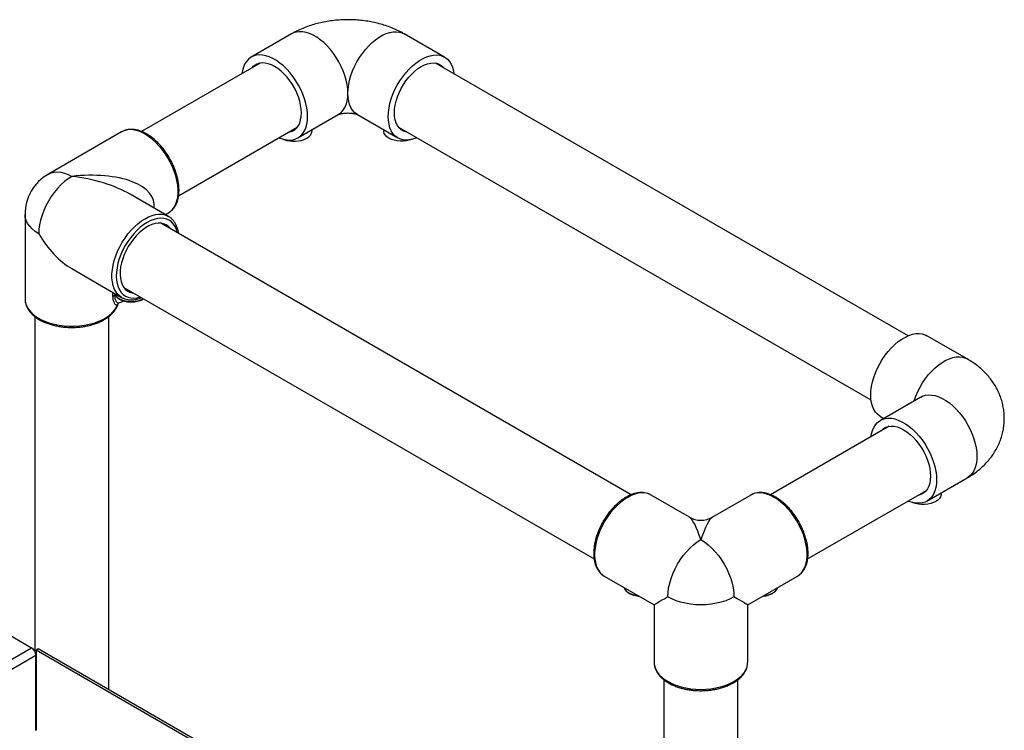
# Model space of a CAD drawing. Units: millimetres. Extents: x 41 to 5412, y 42 to 3668.
# Drawn here: x 899 to 1434, y 1800 to 2186 of the extents above; entities that cross this region are included whole.
import ezdxf

# ---------------------------------------------------------------- set-up
doc = ezdxf.new("R2010")
doc.units = ezdxf.units.MM
doc.header["$LTSCALE"] = 12.5

msp = doc.modelspace()

# ---------------------------------------------------------------- linework, layer by layer
at = {"color": 7, "linetype": 'Continuous', "lineweight": 25}
for p, q in [((1047.2, 2178.733), (1025.28, 2166.079)), ((1130.279, 2166.079), (1108.358, 2178.733)), ((1030.141, 2162.871), (965.664, 2125.649)), ((1382.082, 2014.702), (1125.418, 2162.871)), ((1050.611, 2122.199), (1072.532, 2134.853)), ((1083.027, 2134.853), (1104.948, 2122.199)), ((954.852, 2125.517), (915.077, 2102.556)), ((985.789, 2090.792), (1050.265, 2128.012)), ((1058.344, 2126.038), (1058.344, 2126.663)), ((1097.215, 2126.663), (1097.215, 2126.038)), ((1105.294, 2128.012), (1361.958, 1979.844)), ((980.266, 2079.594), (959.449, 2091.612)), ((978.622, 2080.544), (980.266, 2081.493)), ((902.368, 2080.544), (902.368, 2034.613)), ((1231.671, 1928.352), (976.106, 2075.886)), ((980.266, 2079.594), (980.505, 2079.452)), ((927.786, 2051.195), (954.852, 2035.57)), ((950.14, 2036.138), (950.14, 2038.29)), ((955.983, 2041.028), (1211.549, 1893.492)), ((950.742, 2037.943), (950.95, 2037.493)), ((950.95, 2037.493), (951.051, 2037.29)), ((951.036, 2037.318), (951.036, 2036.584)), ((951.036, 2036.584), (951.432, 2036.668)), ((953.394, 2032.658), (956.16, 2033.665)), ((954.852, 2035.57), (954.569, 2035.741)), ((964.501, 2034.987), (964.469, 2034.975)), ((952.506, 2031.106), (952.735, 2031.703)), ((907.659, 2025.177), (907.659, 1843.411)), ((947.909, 1822.485), (947.909, 2025.17)), ((1414.3, 2002.117), (1392.38, 2014.771)), ((1388.969, 1981.434), (1367.048, 1968.78)), ((1367.048, 1970.891), (1368.877, 1969.836)), ((1371.909, 1965.572), (1307.433, 1928.351)), ((1392.38, 1924.9), (1414.3, 1937.554)), ((1263.303, 1916.201), (1242.485, 1928.219)), ((1296.62, 1928.219), (1275.802, 1916.201)), ((1327.558, 1893.493), (1392.033, 1930.714)), ((1400.112, 1928.739), (1400.112, 1929.364)), ((1217.071, 1884.195), (1244.136, 1868.57)), ((1294.969, 1868.57), (1322.035, 1884.195)), ((1227.693, 1878.063), (1227.9, 1877.613)), ((1311.123, 1877.445), (1311.205, 1877.613)), ((1311.205, 1877.613), (1311.413, 1878.063)), ((1244.136, 1868.57), (1244.136, 1837.315)), ((1294.969, 1837.315), (1294.969, 1868.57)), ((878.228, 1861.283), (905.923, 1845.295)), ((416.369, 1562.681), (905.923, 1845.295)), ((421.025, 1559.926), (908.28, 1841.212)), ((908.28, 1800.385), (908.28, 1841.212)), ((909.518, 1844.648), (908.339, 1843.968)), ((908.339, 1843.968), (908.339, 1800.419)), ((1215.93, 1666.399), (908.339, 1843.968)), ((1217.109, 1667.08), (909.518, 1844.648)), ((1249.428, 1827.865), (1249.428, 1521.811)), ((1289.678, 1521.811), (1289.678, 1827.853))]:
    msp.add_line(p, q, dxfattribs=at)
at = {"color": 7, "linetype": 'Continuous', "lineweight": 25, "flags": 128}
for points in [[(1077.779, 2146.452), (1077.674, 2148.749), (1077.361, 2151.14), (1076.842, 2153.598), (1076.124, 2156.093), (1075.215, 2158.597), (1074.127, 2161.079), (1072.871, 2163.511), (1071.463, 2165.864), (1069.919, 2168.111), (1068.257, 2170.225), (1066.497, 2172.182), (1064.658, 2173.958), (1062.764, 2175.533), (1060.836, 2176.889), (1058.896, 2178.008), (1056.968, 2178.879), (1055.074, 2179.491), (1053.236, 2179.837), (1051.475, 2179.913), (1049.813, 2179.718), (1048.269, 2179.254), (1047.2, 2178.733)], [(1077.779, 2146.452), (1077.884, 2148.749), (1078.198, 2151.14), (1078.717, 2153.598), (1079.435, 2156.093), (1080.344, 2158.597), (1081.432, 2161.079), (1082.688, 2163.511), (1084.096, 2165.864), (1085.64, 2168.111), (1087.302, 2170.225), (1089.062, 2172.182), (1090.9, 2173.958), (1092.795, 2175.533), (1094.723, 2176.889), (1096.663, 2178.008), (1098.591, 2178.879), (1100.485, 2179.491), (1102.323, 2179.837), (1104.084, 2179.913), (1105.746, 2179.718), (1107.29, 2179.254), (1108.358, 2178.733)], [(1040.313, 2122.268), (1040.844, 2122.052), (1042.738, 2121.44), (1044.576, 2121.094), (1046.337, 2121.019), (1047.999, 2121.214), (1049.543, 2121.678), (1050.951, 2122.406), (1052.206, 2123.388), (1053.295, 2124.613), (1054.204, 2126.068), (1054.921, 2127.734), (1055.44, 2129.592), (1055.754, 2131.622), (1055.859, 2133.798), (1055.754, 2136.095), (1055.44, 2138.486), (1054.921, 2140.944), (1054.204, 2143.439), (1053.295, 2145.942), (1052.206, 2148.425), (1050.951, 2150.857), (1049.543, 2153.21), (1047.999, 2155.457), (1046.337, 2157.571), (1044.576, 2159.528), (1042.738, 2161.304), (1040.844, 2162.879), (1038.916, 2164.234), (1036.976, 2165.354), (1035.048, 2166.225), (1033.153, 2166.837), (1031.315, 2167.183), (1029.555, 2167.259), (1027.893, 2167.063), (1026.349, 2166.599), (1024.941, 2165.872), (1023.685, 2164.89), (1022.597, 2163.664), (1021.688, 2162.21), (1020.97, 2160.544), (1020.451, 2158.685), (1020.19, 2157.126)], [(1115.246, 2122.268), (1114.715, 2122.052), (1112.821, 2121.44), (1110.983, 2121.094), (1109.222, 2121.019), (1107.56, 2121.214), (1106.016, 2121.678), (1104.608, 2122.406), (1103.352, 2123.388), (1102.264, 2124.613), (1101.355, 2126.068), (1100.637, 2127.734), (1100.119, 2129.592), (1099.805, 2131.622), (1099.7, 2133.798), (1099.805, 2136.095), (1100.119, 2138.486), (1100.637, 2140.944), (1101.355, 2143.439), (1102.264, 2145.942), (1103.352, 2148.425), (1104.608, 2150.857), (1106.016, 2153.21), (1107.56, 2155.457), (1109.222, 2157.571), (1110.983, 2159.528), (1112.821, 2161.304), (1114.715, 2162.879), (1116.643, 2164.234), (1118.583, 2165.354), (1120.511, 2166.225), (1122.405, 2166.837), (1124.244, 2167.183), (1126.004, 2167.259), (1127.666, 2167.063), (1129.21, 2166.599), (1130.618, 2165.872), (1131.874, 2164.89), (1132.962, 2163.664), (1133.871, 2162.21), (1134.589, 2160.544), (1135.108, 2158.685), (1135.369, 2157.126)], [(1045.75, 2125.406), (1046.23, 2125.496), (1047.617, 2125.95), (1048.862, 2126.669), (1049.948, 2127.643), (1050.859, 2128.857), (1051.582, 2130.295), (1052.106, 2131.934), (1052.424, 2133.751), (1052.53, 2135.719), (1052.424, 2137.811), (1052.106, 2139.994), (1051.582, 2142.239), (1050.859, 2144.51), (1049.948, 2146.777), (1048.862, 2149.005), (1047.617, 2151.162), (1046.23, 2153.216), (1044.723, 2155.138), (1043.117, 2156.9), (1041.436, 2158.476), (1039.704, 2159.842), (1037.946, 2160.98), (1036.188, 2161.872), (1034.456, 2162.505), (1032.774, 2162.871), (1031.168, 2162.963), (1029.661, 2162.781), (1028.275, 2162.327), (1027.029, 2161.608), (1025.943, 2160.634), (1025.627, 2160.265)], [(1109.809, 2125.406), (1109.328, 2125.496), (1107.942, 2125.95), (1106.697, 2126.669), (1105.611, 2127.643), (1104.7, 2128.857), (1103.977, 2130.295), (1103.453, 2131.934), (1103.135, 2133.751), (1103.029, 2135.719), (1103.135, 2137.811), (1103.453, 2139.994), (1103.977, 2142.239), (1104.7, 2144.51), (1105.611, 2146.777), (1106.697, 2149.005), (1107.942, 2151.162), (1109.328, 2153.216), (1110.836, 2155.138), (1112.442, 2156.9), (1114.123, 2158.476), (1115.855, 2159.842), (1117.613, 2160.98), (1119.371, 2161.872), (1121.103, 2162.505), (1122.785, 2162.871), (1124.391, 2162.963), (1125.898, 2162.781), (1127.284, 2162.327), (1128.529, 2161.608), (1129.616, 2160.634), (1129.932, 2160.265)], [(1072.532, 2134.853), (1072.871, 2135.06), (1074.127, 2136.042), (1075.215, 2137.268), (1076.124, 2138.722), (1076.842, 2140.388), (1077.361, 2142.247), (1077.674, 2144.276), (1077.779, 2146.452)], [(1083.027, 2134.853), (1082.688, 2135.06), (1081.432, 2136.042), (1080.344, 2137.268), (1079.435, 2138.722), (1078.717, 2140.388), (1078.198, 2142.247), (1077.884, 2144.276), (1077.779, 2146.452)], [(980.266, 2081.493), (981.253, 2082.159), (982.432, 2083.268), (983.436, 2084.614), (984.253, 2086.181), (984.875, 2087.952), (985.294, 2089.905), (985.505, 2092.017), (985.505, 2094.265), (985.295, 2096.62), (984.877, 2099.057), (984.256, 2101.545), (983.439, 2104.057), (982.436, 2106.562), (981.258, 2109.031), (979.92, 2111.435), (978.437, 2113.747), (976.826, 2115.938), (975.107, 2117.983), (973.299, 2119.859), (971.423, 2121.543), (969.503, 2123.016), (967.559, 2124.259), (965.616, 2125.259), (963.695, 2126.004), (961.82, 2126.486), (960.012, 2126.697), (958.292, 2126.637), (956.682, 2126.306), (955.198, 2125.707), (954.852, 2125.517)], [(1112.521, 2121.367), (1111.145, 2120.915), (1109.541, 2120.578), (1107.86, 2120.407), (1106.153, 2120.407), (1104.472, 2120.578), (1102.868, 2120.915), (1101.39, 2121.407), (1100.083, 2122.041), (1098.986, 2122.796), (1098.132, 2123.649), (1097.549, 2124.575), (1097.252, 2125.545), (1097.215, 2126.038)], [(915.077, 2102.556), (916.579, 2103.239), (918.223, 2103.637), (919.987, 2103.744), (921.849, 2103.56), (923.785, 2103.086), (925.772, 2102.329), (927.784, 2101.298)], [(927.784, 2101.298), (925.772, 2100.005), (923.785, 2098.469), (921.849, 2096.706), (919.987, 2094.741), (918.223, 2092.597), (916.579, 2090.301), (915.076, 2087.883), (913.733, 2085.372), (912.567, 2082.801), (911.592, 2080.201), (910.821, 2077.605), (910.263, 2075.047), (909.925, 2072.558), (909.812, 2070.169)], [(909.812, 2070.169), (907.913, 2071.396), (906.264, 2072.738), (904.885, 2074.178), (903.794, 2075.698), (903.005, 2077.279), (902.528, 2078.901), (902.368, 2080.544)], [(954.569, 2035.741), (953.865, 2036.236), (952.687, 2037.345), (951.683, 2038.691), (950.865, 2040.258), (950.243, 2042.029), (949.824, 2043.982), (949.613, 2046.094), (949.613, 2048.342), (949.823, 2050.697), (950.241, 2053.134), (950.862, 2055.622), (951.679, 2058.134), (952.682, 2060.639), (953.86, 2063.108), (955.198, 2065.512), (956.682, 2067.824), (958.292, 2070.015), (960.012, 2072.061), (961.82, 2073.936), (963.695, 2075.62), (965.616, 2077.093), (967.559, 2078.336), (969.503, 2079.336), (971.423, 2080.081), (973.299, 2080.563), (975.107, 2080.774), (976.826, 2080.714), (978.437, 2080.383), (979.92, 2079.784), (980.266, 2079.594)], [(985.106, 2070.691), (984.608, 2072.406), (983.891, 2074.009), (982.983, 2075.397), (981.894, 2076.55), (980.639, 2077.455), (979.233, 2078.1), (977.695, 2078.477), (976.043, 2078.581), (974.299, 2078.411), (972.485, 2077.969), (970.623, 2077.261), (968.738, 2076.295), (966.852, 2075.084), (964.99, 2073.643), (963.176, 2071.99), (961.432, 2070.147), (959.781, 2068.136), (958.242, 2065.982), (956.837, 2063.715), (955.582, 2061.36), (954.493, 2058.95), (953.584, 2056.514), (952.867, 2054.082), (952.351, 2051.687), (952.042, 2049.357), (951.944, 2047.122), (952.059, 2045.012), (952.384, 2043.051), (952.916, 2041.266), (953.648, 2039.679), (954.571, 2038.309), (955.674, 2037.174), (956.941, 2036.289), (958.358, 2035.665), (959.905, 2035.309), (961.565, 2035.226), (963.315, 2035.418), (964.982, 2035.832)], [(981.493, 2072.776), (981.195, 2073.174), (980.177, 2074.224), (978.999, 2075.031), (977.677, 2075.584), (976.229, 2075.874), (974.676, 2075.898), (973.04, 2075.655), (971.344, 2075.149), (969.61, 2074.387), (967.865, 2073.38), (966.132, 2072.141), (964.435, 2070.688), (962.799, 2069.042), (961.246, 2067.225), (959.799, 2065.263), (958.477, 2063.184), (957.298, 2061.017), (956.281, 2058.792), (955.438, 2056.54), (954.782, 2054.294), (954.322, 2052.084), (954.064, 2049.942), (954.013, 2047.897), (954.168, 2045.979), (954.527, 2044.215), (955.086, 2042.628), (955.837, 2041.242), (956.769, 2040.075), (957.868, 2039.145), (959.121, 2038.464), (960.508, 2038.042), (961.369, 2037.918)], [(902.368, 2034.613), (902.517, 2033.027), (902.962, 2031.459), (903.699, 2029.928), (904.718, 2028.452), (906.007, 2027.048), (907.552, 2025.733), (909.334, 2024.522), (911.332, 2023.429), (913.524, 2022.468), (915.882, 2021.649), (918.381, 2020.982), (920.989, 2020.475), (923.677, 2020.134), (926.414, 2019.962), (929.166, 2019.962), (931.902, 2020.135), (934.59, 2020.477), (937.198, 2020.984), (939.696, 2021.652), (942.054, 2022.471), (944.245, 2023.433), (946.242, 2024.526), (948.024, 2025.738), (949.568, 2027.053), (950.856, 2028.457), (951.874, 2029.934), (952.609, 2031.465)], [(951.051, 2037.29), (951.164, 2037.09), (951.874, 2036.189), (952.85, 2035.375), (954.063, 2034.675), (955.473, 2034.111), (957.034, 2033.702), (958.697, 2033.46), (960.408, 2033.393), (962.112, 2033.504), (963.755, 2033.789), (965.283, 2034.238), (966.647, 2034.838), (966.677, 2034.854)], [(952.609, 2031.465), (952.578, 2031.203), (952.539, 2031.078)], [(1367.048, 1970.891), (1366.709, 1971.098), (1365.453, 1972.08), (1364.365, 1973.306), (1363.456, 1974.76), (1362.738, 1976.426), (1362.219, 1978.285), (1361.906, 1980.314), (1361.801, 1982.49), (1361.906, 1984.787), (1362.219, 1987.178), (1362.738, 1989.636), (1363.456, 1992.131), (1364.365, 1994.635), (1365.453, 1997.117), (1366.709, 1999.549), (1368.117, 2001.902), (1369.661, 2004.149), (1371.323, 2006.263), (1373.084, 2008.22), (1374.922, 2009.996), (1376.816, 2011.571), (1378.744, 2012.927), (1380.684, 2014.046), (1382.612, 2014.917), (1384.506, 2015.529), (1386.344, 2015.875), (1388.105, 2015.951), (1389.767, 2015.756), (1391.311, 2015.292), (1392.38, 2014.771)], [(1385.33, 1979.334), (1385.377, 1979.477), (1386.285, 1981.98), (1387.374, 1984.463), (1388.629, 1986.895), (1390.037, 1989.248), (1391.582, 1991.495), (1393.244, 1993.609), (1395.004, 1995.566), (1396.842, 1997.342), (1398.736, 1998.917), (1400.665, 2000.272), (1402.604, 2001.392), (1404.532, 2002.263), (1406.427, 2002.875), (1408.265, 2003.221), (1410.025, 2003.297), (1411.687, 2003.101), (1413.231, 2002.637), (1414.3, 2002.116)], [(1388.969, 1981.434), (1390.037, 1981.955), (1391.582, 1982.419), (1393.244, 1982.614), (1395.004, 1982.539), (1396.842, 1982.193), (1398.736, 1981.581), (1400.665, 1980.71), (1402.604, 1979.59), (1404.532, 1978.235), (1406.427, 1976.66), (1408.265, 1974.883), (1410.025, 1972.927), (1411.687, 1970.812), (1413.231, 1968.566), (1414.639, 1966.212), (1415.895, 1963.78), (1416.984, 1961.298), (1417.892, 1958.795), (1418.61, 1956.3), (1419.129, 1953.842), (1419.443, 1951.45), (1419.548, 1949.153), (1419.443, 1946.977), (1419.129, 1944.948), (1418.61, 1943.09), (1417.892, 1941.423), (1416.984, 1939.969), (1415.895, 1938.743), (1414.639, 1937.761), (1414.3, 1937.554)], [(1361.958, 1959.828), (1362.219, 1961.386), (1362.738, 1963.245), (1363.456, 1964.911), (1364.365, 1966.366), (1365.453, 1967.591), (1366.709, 1968.573), (1368.117, 1969.301), (1369.661, 1969.765), (1371.323, 1969.96), (1373.084, 1969.884), (1374.922, 1969.538), (1376.816, 1968.926), (1378.744, 1968.055), (1380.684, 1966.936), (1382.612, 1965.58), (1384.506, 1964.005), (1386.344, 1962.229), (1388.105, 1960.272), (1389.767, 1958.158), (1391.311, 1955.911), (1392.719, 1953.558), (1393.975, 1951.126), (1395.063, 1948.644), (1395.972, 1946.14), (1396.69, 1943.645), (1397.209, 1941.187), (1397.522, 1938.796), (1397.627, 1936.499)], [(1367.395, 1962.966), (1367.712, 1963.336), (1368.798, 1964.31), (1370.043, 1965.029), (1371.429, 1965.483), (1372.936, 1965.665), (1374.542, 1965.572), (1376.224, 1965.207), (1377.956, 1964.573), (1379.714, 1963.681), (1381.472, 1962.544), (1383.204, 1961.177), (1384.886, 1959.601), (1386.492, 1957.84), (1387.999, 1955.917), (1389.385, 1953.863), (1390.63, 1951.706), (1391.717, 1949.478), (1392.628, 1947.212), (1393.35, 1944.94), (1393.874, 1942.696), (1394.192, 1940.512), (1394.298, 1938.421)], [(1397.627, 1936.499), (1397.522, 1934.323), (1397.209, 1932.294), (1396.69, 1930.435), (1395.972, 1928.769), (1395.063, 1927.315), (1393.975, 1926.089), (1392.719, 1925.107), (1391.311, 1924.379), (1389.767, 1923.915), (1388.105, 1923.72), (1386.344, 1923.796), (1384.506, 1924.142), (1382.612, 1924.754), (1382.082, 1924.969)], [(1394.298, 1938.421), (1394.192, 1936.452), (1393.874, 1934.635), (1393.35, 1932.996), (1392.628, 1931.559), (1391.717, 1930.344), (1390.63, 1929.37), (1389.385, 1928.651), (1387.999, 1928.197), (1387.519, 1928.108)], [(1242.485, 1928.219), (1242.139, 1928.408), (1240.656, 1929.007), (1239.045, 1929.339), (1237.325, 1929.399), (1235.517, 1929.187), (1233.642, 1928.706), (1231.721, 1927.961), (1229.778, 1926.96), (1227.835, 1925.717), (1225.914, 1924.244), (1224.039, 1922.561), (1222.231, 1920.685), (1220.511, 1918.639), (1218.9, 1916.448), (1217.417, 1914.137), (1216.079, 1911.732), (1214.901, 1909.263), (1213.898, 1906.758), (1213.081, 1904.246), (1212.46, 1901.758), (1212.042, 1899.322), (1211.832, 1896.966), (1211.832, 1894.719), (1212.043, 1892.606), (1212.462, 1890.653), (1213.084, 1888.883), (1213.902, 1887.315), (1214.905, 1885.969), (1216.084, 1884.861), (1217.071, 1884.195)], [(1322.035, 1884.195), (1323.022, 1884.861), (1324.2, 1885.969), (1325.204, 1887.315), (1326.022, 1888.883), (1326.643, 1890.653), (1327.062, 1892.606), (1327.273, 1894.719), (1327.274, 1896.966), (1327.064, 1899.322), (1326.646, 1901.758), (1326.024, 1904.246), (1325.207, 1906.758), (1324.204, 1909.263), (1323.027, 1911.732), (1321.688, 1914.137), (1320.205, 1916.448), (1318.594, 1918.639), (1316.875, 1920.685), (1315.067, 1922.561), (1313.191, 1924.244), (1311.271, 1925.717), (1309.327, 1926.96), (1307.384, 1927.961), (1305.463, 1928.706), (1303.588, 1929.187), (1301.78, 1929.399), (1300.061, 1929.339), (1298.45, 1929.007), (1296.967, 1928.408), (1296.62, 1928.219)], [(1400.112, 1928.739), (1400.075, 1928.246), (1399.779, 1927.276), (1399.195, 1926.35), (1398.342, 1925.497), (1397.244, 1924.742), (1395.937, 1924.109), (1394.459, 1923.616), (1392.855, 1923.279), (1391.174, 1923.108), (1389.467, 1923.108), (1387.786, 1923.279), (1386.183, 1923.616), (1384.806, 1924.068)], [(1251.58, 1872.87), (1251.693, 1875.259), (1252.031, 1877.748), (1252.589, 1880.307), (1253.36, 1882.902), (1254.335, 1885.502), (1255.501, 1888.073), (1256.844, 1890.584), (1258.347, 1893.002), (1259.991, 1895.298), (1261.755, 1897.442), (1263.617, 1899.408), (1265.553, 1901.17), (1267.54, 1902.707), (1269.553, 1903.999)], [(1269.553, 1903.999), (1271.565, 1902.707), (1273.552, 1901.17), (1275.489, 1899.408), (1277.351, 1897.442), (1279.115, 1895.298), (1280.758, 1893.002), (1282.261, 1890.584), (1283.604, 1888.073), (1284.77, 1885.502), (1285.745, 1882.902), (1286.516, 1880.307), (1287.074, 1877.748), (1287.412, 1875.259), (1287.525, 1872.87)], [(1227.9, 1877.613), (1227.982, 1877.446), (1228.62, 1876.527), (1229.533, 1875.689), (1230.69, 1874.958), (1232.054, 1874.358), (1233.582, 1873.909), (1235.225, 1873.624), (1235.419, 1873.603)], [(1287.525, 1872.87), (1285.4, 1871.774), (1283.075, 1870.822), (1280.581, 1870.026), (1277.947, 1869.396), (1275.208, 1868.94), (1272.398, 1868.665), (1269.553, 1868.573), (1266.707, 1868.665), (1263.897, 1868.94), (1261.158, 1869.396), (1258.525, 1870.026), (1256.03, 1870.822), (1253.706, 1871.774), (1251.58, 1872.87)], [(1303.687, 1873.603), (1305.121, 1873.822), (1306.683, 1874.231), (1308.092, 1874.795), (1309.305, 1875.495), (1310.282, 1876.309), (1310.991, 1877.21), (1311.123, 1877.445)], [(1244.136, 1837.315), (1244.173, 1836.524), (1244.47, 1834.944), (1245.061, 1833.392), (1245.94, 1831.886), (1247.095, 1830.444), (1248.514, 1829.082), (1250.179, 1827.817), (1252.072, 1826.664), (1254.169, 1825.635), (1256.447, 1824.743), (1258.879, 1823.999), (1261.436, 1823.41), (1264.088, 1822.985), (1266.804, 1822.728), (1269.553, 1822.642), (1272.301, 1822.728), (1275.017, 1822.985), (1277.669, 1823.41), (1280.226, 1823.999), (1282.658, 1824.743), (1284.936, 1825.635), (1287.034, 1826.664), (1288.926, 1827.817), (1290.592, 1829.082), (1292.01, 1830.444), (1293.166, 1831.886), (1294.044, 1833.392), (1294.635, 1834.944), (1294.932, 1836.524), (1294.969, 1837.315)]]:
    msp.add_lwpolyline(points, dxfattribs=at)
at = {"color": 7, "linetype": 'Continuous', "lineweight": 25}
for centre, radius, start, end in [((1053.45, 2126.522), 4.918, 294.33324, 354.34662), ((1048.499, 2135.688), 15.328, 249.12695, 297.07671), ((927.784, 2080.544), 25.417, 119.99731, 180), ((951.319, 2034.894), 1.714, 99.50845, 133.4575), ((964.082, 2035.942), 1.043, 293.73405, 349.94069), ((1269.553, 1927.026), 12.5, 240.07333, 299.90885), ((903.163, 1840.979), 5.123, 2.60548, 57.39452)]:
    msp.add_arc(centre, radius, start, end, dxfattribs=at)
for centre, major_axis, ratio, start_param, end_param in [((927.784, 2080.544), (44.687, 6.455), 0.4559204, 6.1439166, 7.788214), ((927.784, 2080.544), (44.687, -6.455), 0.4559204, 0.851247, 1.6365639), ((927.784, 2080.544), (-17.973, 31.129), 0.5773346, 1.5707557, 2.3562351), ((1269.553, 1883.245), (-7.077, 33.133), 0.1598036, 5.3546902, 6.1400071), ((1269.553, 1883.245), (7.077, 33.133), 0.1598036, 0.1431782, 0.9284951), ((1269.553, 1883.245), (25.417, 14.675), 0.0000704, 2.3561539, 3.141552), ((1269.553, 1883.245), (25.417, -14.675), 0.0000704, 0.0000406, 0.7854388)]:
    msp.add_ellipse(centre, major_axis=major_axis, ratio=ratio, start_param=start_param, end_param=end_param, dxfattribs=at)
for points, knots in [([(1108.358, 2178.733), (1107.699, 2179.102), (1106.03, 2180.035), (1103.226, 2181.36), (1099.934, 2182.676), (1096.522, 2183.796), (1093.013, 2184.721), (1089.434, 2185.447), (1085.805, 2185.974), (1082.143, 2186.305), (1078.462, 2186.439), (1074.775, 2186.377), (1071.094, 2186.119), (1067.431, 2185.661), (1063.798, 2185), (1060.206, 2184.13), (1056.671, 2183.047), (1053.215, 2181.739), (1050.044, 2180.307), (1048.088, 2179.224), (1047.2, 2178.733)], [0, 0, 0, 0, 0.03668517, 0.09292272, 0.14942725, 0.2062881, 0.26318403, 0.31997462, 0.37660819, 0.43310551, 0.48953795, 0.54600864, 0.602625, 0.65948577, 0.71671507, 0.77442049, 0.83267296, 0.89147853, 0.95074416, 1, 1, 1, 1]), ([(1072.537, 2134.855), (1072.53, 2134.852), (1072.51, 2134.841), (1072.697, 2134.931), (1073.106, 2135.084), (1073.735, 2135.273), (1074.55, 2135.458), (1075.528, 2135.615), (1076.627, 2135.719), (1077.797, 2135.756), (1078.977, 2135.717), (1080.104, 2135.606), (1081.115, 2135.438), (1081.952, 2135.239), (1082.582, 2135.039), (1082.945, 2134.896), (1083.082, 2134.821), (1083.045, 2134.843), (1083.042, 2134.845)], [0, 0, 0, 0, 0.0325053, 0.101848, 0.1684436, 0.2339042, 0.2994311, 0.3657031, 0.4329311, 0.5011422, 0.5700875, 0.6393417, 0.7086087, 0.7780266, 0.8482601, 0.9202192, 0.995438, 1, 1, 1, 1]), ([(979.94, 2081.326), (979.987, 2081.347), (980.522, 2081.58), (981.425, 2082.246), (982.615, 2083.322), (983.631, 2084.623), (984.481, 2086.108), (985.156, 2087.776), (985.646, 2089.611), (985.947, 2091.596), (986.052, 2093.708), (985.962, 2095.923), (985.679, 2098.214), (985.207, 2100.557), (984.554, 2102.927), (983.727, 2105.301), (982.735, 2107.656), (981.59, 2109.968), (980.302, 2112.214), (978.885, 2114.371), (977.352, 2116.418), (975.719, 2118.335), (974.001, 2120.101), (972.214, 2121.698), (970.373, 2123.11), (968.496, 2124.32), (966.599, 2125.313), (964.701, 2126.075), (962.822, 2126.594), (960.985, 2126.86), (959.215, 2126.866), (957.532, 2126.622), (955.982, 2126.102), (954.975, 2125.654), (954.534, 2125.323), (954.521, 2125.313)], [0, 0, 0, 0, 0.0029773, 0.0336511, 0.0642539, 0.0950004, 0.1261047, 0.1576656, 0.1896585, 0.2219751, 0.2544837, 0.287074, 0.3196623, 0.3522154, 0.3847246, 0.4171922, 0.4496267, 0.4820396, 0.5144435, 0.5468519, 0.5792741, 0.6117238, 0.6442147, 0.67676, 0.7093704, 0.7420514, 0.7747976, 0.8075809, 0.8403167, 0.8728861, 0.9051345, 0.9369204, 0.9681912, 0.9990343, 1, 1, 1, 1]), ([(985.802, 2070.289), (985.792, 2070.394), (985.713, 2071.19), (985.374, 2072.556), (984.772, 2074.351), (983.957, 2075.957), (982.962, 2077.361), (981.829, 2078.545), (980.956, 2079.14), (980.533, 2079.428)], [0, 0, 0, 0, 0.0254256, 0.192824, 0.35962, 0.5250725, 0.6883933, 0.8491047, 1, 1, 1, 1]), ([(902.389, 2034.645), (902.382, 2034.54), (902.34, 2033.906), (902.522, 2032.742), (902.942, 2031.184), (903.638, 2029.67), (904.576, 2028.208), (905.758, 2026.813), (907.174, 2025.496), (908.809, 2024.275), (910.646, 2023.164), (912.663, 2022.174), (914.834, 2021.316), (917.137, 2020.597), (919.548, 2020.024), (922.041, 2019.6), (924.591, 2019.33), (927.173, 2019.215), (929.761, 2019.256), (932.329, 2019.453), (934.851, 2019.804), (937.302, 2020.307), (939.659, 2020.958), (941.896, 2021.751), (943.992, 2022.681), (945.925, 2023.741), (947.674, 2024.925), (949.217, 2026.221), (950.533, 2027.618), (951.602, 2029.101), (952.22, 2030.273), (952.485, 2030.941), (952.539, 2031.079)], [0, 0, 0, 0, 0.00665287, 0.04005899, 0.07345126, 0.1070838, 0.14115539, 0.1757301, 0.21074619, 0.24607055, 0.28156277, 0.31711299, 0.35264344, 0.38813065, 0.42356965, 0.45896572, 0.49432935, 0.52967355, 0.56501248, 0.60035957, 0.6357262, 0.67112753, 0.70657848, 0.74209273, 0.77768074, 0.81334563, 0.84907599, 0.88482369, 0.92048481, 0.95591444, 0.99094064, 1, 1, 1, 1]), ([(952.609, 2031.465), (952.469, 2031.394), (952.18, 2031.248), (951.652, 2031.459), (951.14, 2031.972), (950.704, 2032.764), (950.27, 2033.996), (950.191, 2035.302), (950.14, 2036.138)], [0, 0, 0, 0, 0.1528569, 0.3155585, 0.478242, 0.6165324, 0.7547266, 1, 1, 1, 1]), ([(951.036, 2036.584), (951.091, 2035.853), (951.177, 2034.702), (951.639, 2033.675), (952.105, 2033.029), (952.648, 2032.661), (953.106, 2032.546), (953.324, 2032.659), (953.383, 2032.69)], [0, 0, 0, 0, 0.264985, 0.4168962, 0.5689879, 0.7511873, 0.9334627, 1, 1, 1, 1]), ([(951.102, 2037.247), (951.209, 2037.044), (951.49, 2036.508), (952.195, 2035.745), (953.177, 2034.956), (954.372, 2034.284), (955.734, 2033.745), (957.22, 2033.358), (958.783, 2033.132), (960.382, 2033.069), (961.975, 2033.17), (963.527, 2033.433), (964.987, 2033.866), (966.099, 2034.314), (966.647, 2034.671), (966.81, 2034.777)], [0, 0, 0, 0, 0.04727, 0.1245457, 0.2052167, 0.2885603, 0.3730947, 0.4575399, 0.5416717, 0.6255982, 0.7095478, 0.7937361, 0.8784178, 0.9638701, 1, 1, 1, 1]), ([(954.549, 2035.791), (954.739, 2035.663), (955.367, 2035.236), (956.574, 2034.755), (958.138, 2034.349), (959.799, 2034.197), (961.535, 2034.286), (963.102, 2034.564), (964.089, 2034.861), (964.469, 2034.975)], [0, 0, 0, 0, 0.07025745, 0.2331348, 0.39596192, 0.55998116, 0.72615102, 0.89477201, 1, 1, 1, 1]), ([(964.493, 2035.016), (964.705, 2035.089), (965.09, 2035.222), (965.51, 2035.357), (965.699, 2035.418)], [0, 0, 0, 0, 0.5499176, 1, 1, 1, 1]), ([(952.609, 2031.465), (952.669, 2031.57), (952.846, 2031.882), (952.963, 2032.271), (953.041, 2032.529)], [0, 0, 0, 0, 0.3362547, 1, 1, 1, 1]), ([(953.059, 2032.437), (953.056, 2032.431), (953.047, 2032.41), (953.159, 2032.578), (953.349, 2032.624), (953.402, 2032.637)], [0, 0, 0, 0, 0.23139081, 0.78473253, 1, 1, 1, 1]), ([(1414.3, 1937.554), (1414.959, 1937.948), (1416.651, 1938.956), (1419.125, 1940.695), (1421.674, 1942.774), (1423.93, 1944.915), (1425.976, 1947.174), (1427.876, 1949.63), (1429.599, 1952.286), (1431.106, 1955.135), (1432.33, 1958.059), (1433.272, 1961.033), (1433.934, 1964.039), (1434.318, 1967.055), (1434.431, 1970.064), (1434.278, 1973.047), (1433.867, 1975.986), (1433.206, 1978.866), (1432.302, 1981.673), (1431.164, 1984.396), (1429.799, 1987.025), (1428.214, 1989.55), (1426.413, 1991.966), (1424.401, 1994.266), (1422.18, 1996.445), (1419.748, 1998.492), (1417.128, 2000.41), (1415.247, 2001.545), (1414.3, 2002.117)], [0, 0, 0, 0, 0.0287082, 0.073648, 0.1135855, 0.1527208, 0.1910828, 0.2287441, 0.269962, 0.3104153, 0.3500864, 0.3890754, 0.4274833, 0.4654078, 0.5029436, 0.5401839, 0.5772065, 0.6140964, 0.6509547, 0.687888, 0.7250101, 0.7624422, 0.8003123, 0.8387512, 0.8778844, 0.9178181, 0.9586188, 1, 1, 1, 1]), ([(1242.395, 1928.245), (1242.025, 1928.446), (1241.19, 1928.898), (1239.75, 1929.324), (1238.123, 1929.567), (1236.411, 1929.563), (1234.631, 1929.317), (1232.797, 1928.829), (1230.928, 1928.1), (1229.046, 1927.139), (1227.173, 1925.957), (1225.33, 1924.57), (1223.536, 1922.993), (1221.809, 1921.244), (1220.165, 1919.343), (1218.62, 1917.309), (1217.189, 1915.163), (1215.885, 1912.926), (1214.723, 1910.62), (1213.714, 1908.27), (1212.868, 1905.898), (1212.195, 1903.526), (1211.702, 1901.179), (1211.397, 1898.878), (1211.285, 1896.647), (1211.37, 1894.506), (1211.656, 1892.479), (1212.142, 1890.589), (1212.828, 1888.863), (1213.703, 1887.32), (1214.759, 1885.993), (1215.875, 1884.943), (1216.697, 1884.446), (1217.057, 1884.229)], [0, 0, 0, 0, 0.0247, 0.0558291, 0.0871001, 0.1187322, 0.150828, 0.1833646, 0.2162328, 0.2492984, 0.2824487, 0.3155981, 0.3487121, 0.3817813, 0.4148082, 0.4478013, 0.4807721, 0.5137336, 0.5466994, 0.579679, 0.6126864, 0.6457356, 0.6788398, 0.71201, 0.7452521, 0.7785607, 0.8119081, 0.8452089, 0.8783428, 0.9111529, 0.9434946, 0.975312, 1, 1, 1, 1]), ([(1321.708, 1884.028), (1321.756, 1884.048), (1322.29, 1884.281), (1323.193, 1884.947), (1324.383, 1886.023), (1325.399, 1887.324), (1326.25, 1888.809), (1326.924, 1890.477), (1327.415, 1892.312), (1327.715, 1894.297), (1327.82, 1896.41), (1327.73, 1898.624), (1327.447, 1900.915), (1326.976, 1903.258), (1326.322, 1905.628), (1325.495, 1908.003), (1324.504, 1910.358), (1323.358, 1912.669), (1322.07, 1914.915), (1320.653, 1917.072), (1319.12, 1919.12), (1317.487, 1921.036), (1315.769, 1922.802), (1313.982, 1924.4), (1312.141, 1925.811), (1310.264, 1927.021), (1308.368, 1928.014), (1306.47, 1928.776), (1304.591, 1929.295), (1302.753, 1929.562), (1300.983, 1929.568), (1299.3, 1929.324), (1297.75, 1928.804), (1296.744, 1928.355), (1296.303, 1928.024), (1296.289, 1928.014)], [0, 0, 0, 0, 0.0029773, 0.0336511, 0.0642539, 0.0950004, 0.1261047, 0.1576656, 0.1896585, 0.2219751, 0.2544837, 0.287074, 0.3196623, 0.3522154, 0.3847246, 0.4171922, 0.4496267, 0.4820396, 0.5144435, 0.5468519, 0.5792741, 0.6117238, 0.6442147, 0.67676, 0.7093704, 0.7420514, 0.7747976, 0.8075809, 0.8403167, 0.8728861, 0.9051345, 0.9369204, 0.9681912, 0.9990343, 1, 1, 1, 1]), ([(1227.949, 1877.57), (1228.054, 1877.349), (1228.321, 1876.793), (1229.003, 1876.003), (1229.95, 1875.198), (1231.113, 1874.506), (1232.45, 1873.941), (1233.92, 1873.538), (1235.116, 1873.316), (1235.816, 1873.284), (1235.984, 1873.276)], [0, 0, 0, 0, 0.0886587, 0.2232914, 0.3638404, 0.5094347, 0.6575406, 0.8057435, 0.9534059, 1, 1, 1, 1]), ([(1303.115, 1873.272), (1303.235, 1873.277), (1303.887, 1873.302), (1305.042, 1873.509), (1306.528, 1873.897), (1307.899, 1874.459), (1309.126, 1875.171), (1310.111, 1876.011), (1310.768, 1876.769), (1311.001, 1877.258), (1311.074, 1877.411)], [0, 0, 0, 0, 0.0341228, 0.1848472, 0.3363694, 0.4891972, 0.6436725, 0.7994039, 0.9370955, 1, 1, 1, 1]), ([(1244.17, 1837.447), (1244.159, 1837.214), (1244.124, 1836.451), (1244.344, 1835.163), (1244.816, 1833.612), (1245.555, 1832.106), (1246.537, 1830.656), (1247.762, 1829.273), (1249.218, 1827.973), (1250.891, 1826.77), (1252.762, 1825.679), (1254.807, 1824.712), (1257.004, 1823.879), (1259.328, 1823.185), (1261.755, 1822.638), (1264.26, 1822.242), (1266.818, 1821.999), (1269.403, 1821.912), (1271.989, 1821.981), (1274.551, 1822.206), (1277.062, 1822.584), (1279.498, 1823.114), (1281.835, 1823.79), (1284.049, 1824.608), (1286.118, 1825.562), (1288.02, 1826.645), (1289.733, 1827.849), (1291.237, 1829.165), (1292.511, 1830.579), (1293.535, 1832.074), (1294.301, 1833.631), (1294.773, 1835.225), (1294.984, 1836.447), (1294.95, 1837.126), (1294.943, 1837.269)], [0, 0, 0, 0, 0.0136876, 0.0447075, 0.0757481, 0.1070527, 0.1387854, 0.1709828, 0.2035711, 0.2364216, 0.2694073, 0.3024302, 0.3354291, 0.368386, 0.4012985, 0.4341726, 0.4670186, 0.4998489, 0.5326766, 0.5655136, 0.5983712, 0.6312636, 0.6642045, 0.6972062, 0.7302776, 0.7634197, 0.7966186, 0.829819, 0.8629182, 0.8957745, 0.9282291, 0.960173, 0.9916195, 1, 1, 1, 1])]:
    msp.add_open_spline(points, degree=3, knots=knots, dxfattribs=at)

doc.saveas('drawing.dxf')
